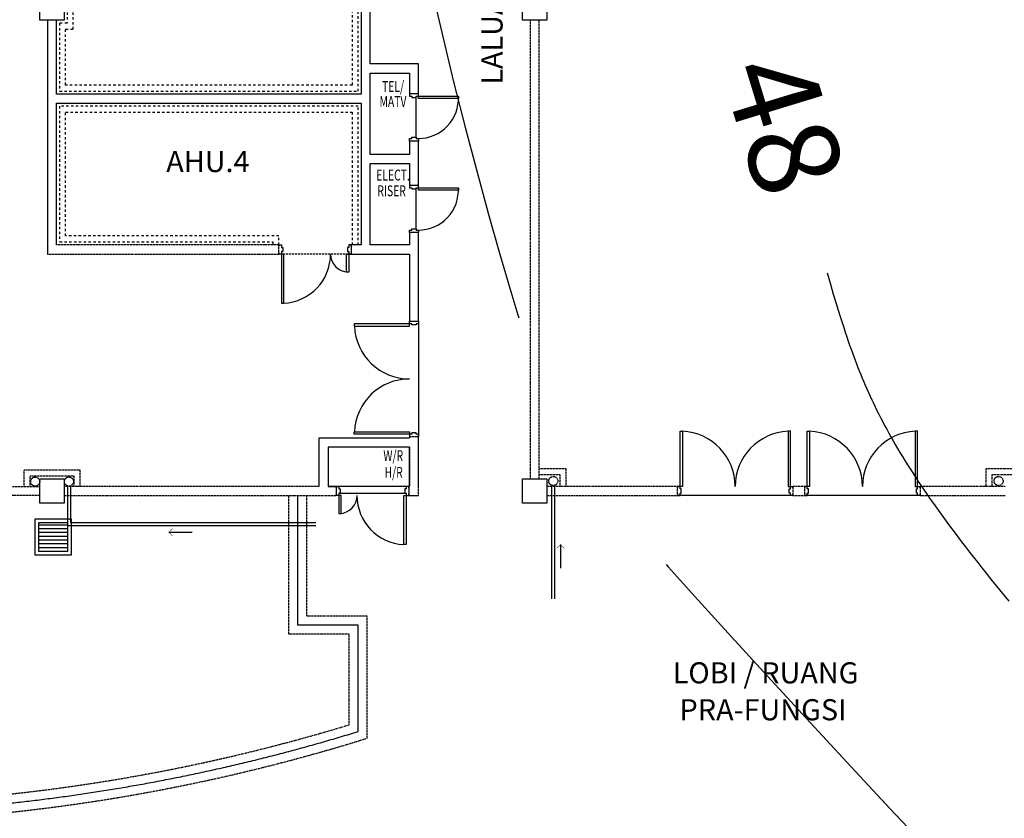
# Model space of a CAD drawing. Units: inches. Extents: x 326047 to 578425, y 151314 to 329555.
# Drawn here: x 456855 to 475217, y 213182 to 228069 of the extents above; entities that cross this region are included whole.
import ezdxf
from ezdxf.enums import TextEntityAlignment as Align

# ---------------------------------------------------------------- set-up
doc = ezdxf.new("R2010")
doc.units = ezdxf.units.IN
doc.header["$LTSCALE"] = 150
doc.header["$MEASUREMENT"] = 0
for name, pattern in [('DASHED', [0.6, 0.3, -0.3]), ('DASHED2', [0.375, 0.25, -0.125]), ('HIDDEN2', [0.1875, 0.125, -0.0625])]:
    doc.linetypes.add(name, pattern=pattern)
for name, color, linetype in [('1-8', 8, 'Continuous'), ('1-EARTH', 250, 'Continuous'), ('1-TEXT', 58, 'Continuous')]:
    doc.layers.add(name, color=color, linetype=linetype)
doc.styles.add('BOLD', font='ARIAL.TTF', dxfattribs={"width": 0.8})
doc.styles.add('DIM', font='romans.shx', dxfattribs={"width": 0.7, "height": 200})

msp = doc.modelspace()

# ---------------------------------------------------------------- hatches: boundary and pattern name
at = {"layer": '1-8'}
h = msp.add_hatch(dxfattribs=at)
h.set_pattern_fill('ANSI31', color=250, scale=562.5, angle=135, style=0)
h.set_pattern_definition([(180, (1468711.06, -8500518.41), (-2e-14, -70.3125), [])])
h.paths.add_polyline_path([(457749, 218154), (457209, 218154), (457209, 218694), (457749, 218694)])

# ---------------------------------------------------------------- linework, layer by layer
at = {"layer": '1-8', "linetype": 'Continuous'}
for p, q in [((463392, 227244), (463392, 229494)), ((464292, 227244), (463392, 227244)), ((464292, 226690), (464292, 227244)), ((463392, 225556), (463392, 227075)), ((463392, 227075), (464124, 227075)), ((464124, 227075), (464124, 226690)), ((463224, 226512), (463224, 223869)), ((464124, 225806), (464124, 225556)), ((464292, 224983), (464292, 225806)), ((464124, 225556), (463392, 225556)), ((463392, 223869), (463392, 225387)), ((463392, 225387), (464124, 225387)), ((464124, 225387), (464124, 224983)), ((464124, 224099), (464124, 223869)), ((464292, 223030), (464292, 224099)), ((463224, 223869), (463039, 223869)), ((463039, 223869), (463039, 223700)), ((464124, 223869), (463392, 223869)), ((463039, 223700), (464124, 223700)), ((464124, 220269), (462436, 220269)), ((462436, 220269), (462436, 219369)), ((464292, 219369), (464292, 220269)), ((464124, 220100), (462605, 220100)), ((462605, 220100), (462605, 219369)), ((464124, 219369), (464124, 220100)), ((464124, 219369), (462605, 219369)), ((462605, 219369), (462759, 219369)), ((462605, 219369), (462759, 219369)), ((464109, 219200), (464292, 219200)), ((464109, 219200), (464292, 219200))]:
    msp.add_line(p, q, dxfattribs=at)
at = {"layer": '1-8'}
for p, q in [((463224, 229314), (463224, 226681)), ((457374, 228059), (457374, 223700)), ((457542, 226681), (457542, 228059)), ((463224, 226681), (457542, 226681)), ((457542, 223869), (457542, 226512)), ((457542, 226512), (463224, 226512)), ((463224, 226512), (463224, 223869)), ((464292, 222449), (464292, 224099)), ((463224, 223869), (463039, 223869)), ((463039, 223869), (463039, 223700)), ((463039, 223700), (464124, 223700)), ((464124, 223700), (464124, 222449)), ((464124, 222449), (464292, 222449))]:
    msp.add_line(p, q, dxfattribs=at)
at = {"layer": '1-8', "linetype": 'HIDDEN2'}
for p, q in [((466374, 228059), (466374, 219509)), ((466542, 219509), (466542, 228059)), ((461689, 223869), (457542, 223869)), ((461689, 223700), (461689, 223869)), ((457374, 223700), (461689, 223700)), ((464292, 220295), (464124, 220295)), ((464124, 220295), (464124, 220269)), ((464292, 219200), (464292, 220295)), ((464124, 220100), (464124, 219369)), ((448683, 219369), (457233, 219369)), ((462436, 219369), (457683, 219369)), ((469122, 219369), (466683, 219369)), ((469122, 219200), (469122, 219369)), ((475233, 219369), (473648, 219369)), ((473648, 219369), (473648, 219200)), ((457233, 219200), (448683, 219200)), ((457683, 219200), (462759, 219200)), ((466683, 219200), (469122, 219200)), ((473648, 219200), (475233, 219200))]:
    msp.add_line(p, q, dxfattribs=at)
at = {"layer": '1-8', "color": 250, "linetype": 'Continuous'}
for p, q in [((464124, 226690), (464292, 226690)), ((464144, 226690), (464124, 226690)), ((464124, 226690), (464124, 226641)), ((464124, 226641), (464169, 226641)), ((464144, 226679), (464144, 226690)), ((464169, 226641), (464169, 226619)), ((464169, 226619), (464248, 226619)), ((464247, 225876), (464247, 226619)), ((464248, 226619), (464248, 226641)), ((464248, 226641), (464293, 226641)), ((464293, 226690), (464273, 226690)), ((464273, 226690), (464273, 226679)), ((464292, 226599), (464292, 226641)), ((464292, 226641), (465036, 226641)), ((465036, 226599), (464292, 226599)), ((464293, 226641), (464293, 226690)), ((465036, 226641), (465036, 226599)), ((464169, 225854), (464169, 225876)), ((464169, 225876), (464247, 225876)), ((464247, 225876), (464247, 225854)), ((464124, 225806), (464124, 225854)), ((464124, 225854), (464169, 225854)), ((464292, 225806), (464124, 225806)), ((464143, 225806), (464124, 225806)), ((464143, 225817), (464143, 225806)), ((464247, 225854), (464292, 225854)), ((464273, 225806), (464273, 225817)), ((464292, 225806), (464273, 225806)), ((464292, 225854), (464292, 225806)), ((464124, 224983), (464292, 224983)), ((464143, 224983), (464124, 224983)), ((464124, 224983), (464124, 224935)), ((464143, 224972), (464143, 224983)), ((464292, 224983), (464273, 224983)), ((464273, 224983), (464273, 224972)), ((464292, 224935), (464292, 224983)), ((464124, 224935), (464169, 224935)), ((464169, 224935), (464169, 224913)), ((464169, 224913), (464247, 224913)), ((464247, 224913), (464247, 224935)), ((464247, 224935), (464292, 224935)), ((464247, 224170), (464247, 224913)), ((464292, 224892), (464292, 224935)), ((464292, 224935), (465036, 224935)), ((465036, 224892), (464292, 224892)), ((465036, 224935), (465036, 224892)), ((464124, 224099), (464124, 224148)), ((464124, 224148), (464169, 224148)), ((464292, 224099), (464124, 224099)), ((464143, 224099), (464124, 224099)), ((464143, 224110), (464143, 224099)), ((464169, 224148), (464169, 224170)), ((464169, 224170), (464247, 224170)), ((464247, 224170), (464247, 224148)), ((464247, 224148), (464292, 224148)), ((464273, 224099), (464273, 224110)), ((464292, 224099), (464273, 224099)), ((464292, 224148), (464292, 224099)), ((464292, 222451), (464292, 220295)), ((462759, 219369), (462759, 219200)), ((464061, 219369), (462808, 219369)), ((464109, 219369), (464124, 219369)), ((464109, 219369), (464109, 219200)), ((464109, 219369), (464124, 219369)), ((462830, 219245), (464039, 219245)), ((471278, 219200), (469122, 219200)), ((473650, 219200), (471495, 219200)), ((459634, 218514), (460073, 218514)), ((466940, 218285), (466940, 217847))]:
    msp.add_line(p, q, dxfattribs=at)
at = {"layer": '1-8', "color": 250, "ltscale": 0.15}
for p, q in [((461689, 223849), (461689, 223869)), ((461689, 223869), (461737, 223869)), ((461700, 223849), (461689, 223849)), ((461737, 223869), (461737, 223824)), ((463039, 223869), (462991, 223869)), ((462991, 223869), (462991, 223824)), ((463028, 223849), (463039, 223849)), ((463039, 223849), (463039, 223869)), ((461689, 223700), (461689, 223719)), ((461689, 223719), (461700, 223719)), ((461737, 223700), (461689, 223700)), ((461737, 223824), (461760, 223824)), ((461760, 223745), (461737, 223745)), ((461737, 223745), (461737, 223700)), ((461780, 223700), (461737, 223700)), ((461737, 223700), (461737, 222784)), ((461760, 223824), (461760, 223745)), ((461780, 222784), (461780, 223700)), ((462991, 223824), (462968, 223824)), ((462968, 223824), (462968, 223745)), ((462968, 223745), (462991, 223745)), ((462991, 223745), (462991, 223700)), ((462991, 223700), (463039, 223700)), ((463039, 223719), (463028, 223719)), ((463039, 223700), (463039, 223719)), ((461737, 222784), (461780, 222784))]:
    msp.add_line(p, q, dxfattribs=at)
at = {"layer": '1-8', "color": 250, "linetype": 'DASHED2'}
msp.add_line((463039, 223700), (461689, 223700), dxfattribs=at)
at = {"layer": '1-8', "color": 250, "ltscale": 0.1}
for p, q in [((462948, 223700), (462991, 223700)), ((462948, 223362), (462948, 223700)), ((462991, 223700), (462991, 223362)), ((462991, 223362), (462948, 223362))]:
    msp.add_line(p, q, dxfattribs=at)
at = {"layer": '1-8', "color": 250, "linetype": 'Continuous', "ltscale": 0.15}
for p, q in [((464124, 222400), (463095, 222400)), ((463095, 222400), (463095, 222358)), ((464124, 222400), (464124, 222449)), ((464124, 222449), (464143, 222449)), ((464124, 222358), (464124, 222400)), ((464169, 222400), (464124, 222400)), ((464143, 222449), (464143, 222437)), ((464169, 222378), (464169, 222400)), ((464247, 222378), (464169, 222378)), ((464292, 222400), (464247, 222400)), ((464247, 222400), (464247, 222378)), ((464273, 222437), (464273, 222449)), ((464273, 222449), (464292, 222449)), ((464292, 222449), (464292, 222400)), ((463095, 222358), (464124, 222358)), ((463095, 220344), (463095, 220387)), ((463095, 220387), (464124, 220387)), ((464124, 220387), (464124, 220344)), ((464247, 220366), (464169, 220366)), ((464169, 220366), (464169, 220344)), ((464247, 220344), (464247, 220366)), ((469170, 219369), (469170, 220397)), ((469170, 220397), (469213, 220397)), ((469213, 220397), (469213, 219369)), ((471227, 220397), (471184, 220397)), ((471184, 220397), (471184, 219369)), ((471227, 219369), (471227, 220397)), ((471543, 219369), (471543, 220397)), ((471543, 220397), (471586, 220397)), ((471586, 220397), (471586, 219369)), ((473600, 220397), (473557, 220397)), ((473557, 220397), (473557, 219369)), ((473600, 219369), (473600, 220397)), ((464124, 220344), (463095, 220344)), ((464169, 220344), (464124, 220344)), ((464124, 220344), (464124, 220295)), ((464124, 220295), (464143, 220295)), ((464143, 220295), (464143, 220307)), ((464292, 220344), (464247, 220344)), ((464273, 220307), (464273, 220295)), ((464273, 220295), (464292, 220295)), ((464292, 220295), (464292, 220344)), ((462759, 219349), (462759, 219369)), ((462759, 219369), (462808, 219369)), ((462771, 219349), (462759, 219349)), ((462808, 219369), (462808, 219324)), ((462808, 219324), (462830, 219324)), ((462830, 219324), (462830, 219245)), ((464061, 219324), (464039, 219324)), ((464039, 219324), (464039, 219245)), ((464109, 219369), (464061, 219369)), ((464061, 219369), (464061, 219324)), ((464098, 219349), (464109, 219349)), ((464109, 219349), (464109, 219369)), ((469170, 219369), (469122, 219369)), ((469122, 219369), (469122, 219349)), ((469122, 219349), (469133, 219349)), ((469213, 219369), (469170, 219369)), ((469170, 219324), (469170, 219369)), ((469193, 219324), (469170, 219324)), ((469193, 219245), (469193, 219324)), ((471184, 219369), (471227, 219369)), ((471204, 219245), (471204, 219324)), ((471204, 219324), (471227, 219324)), ((471227, 219324), (471227, 219369)), ((471227, 219369), (471275, 219369)), ((471275, 219349), (471264, 219349)), ((471275, 219369), (471275, 219349)), ((471543, 219369), (471495, 219369)), ((471495, 219369), (471495, 219349)), ((471495, 219349), (471506, 219349)), ((471586, 219369), (471543, 219369)), ((471543, 219324), (471543, 219369)), ((471566, 219324), (471543, 219324)), ((471566, 219245), (471566, 219324)), ((473557, 219369), (473600, 219369)), ((473577, 219245), (473577, 219324)), ((473577, 219324), (473600, 219324)), ((473600, 219324), (473600, 219369)), ((473600, 219369), (473648, 219369)), ((473648, 219349), (473637, 219349)), ((473648, 219369), (473648, 219349)), ((462759, 219200), (462759, 219219)), ((462759, 219219), (462771, 219219)), ((462808, 219200), (462759, 219200)), ((462830, 219245), (462808, 219245)), ((462808, 219245), (462808, 219200)), ((464018, 219200), (464061, 219200)), ((464018, 218284), (464018, 219200)), ((464039, 219245), (464061, 219245)), ((464061, 219245), (464061, 219200)), ((464061, 219200), (464061, 218284)), ((464061, 219200), (464109, 219200)), ((464109, 219219), (464098, 219219)), ((464109, 219200), (464109, 219219)), ((469133, 219219), (469122, 219219)), ((469122, 219219), (469122, 219200)), ((469122, 219200), (469170, 219200)), ((469170, 219200), (469170, 219245)), ((469170, 219245), (469193, 219245)), ((471227, 219245), (471204, 219245)), ((471227, 219200), (471227, 219245)), ((471275, 219200), (471227, 219200)), ((471264, 219219), (471275, 219219)), ((471275, 219219), (471275, 219200)), ((471506, 219219), (471495, 219219)), ((471495, 219219), (471495, 219200)), ((471495, 219200), (471543, 219200)), ((471543, 219200), (471543, 219245)), ((471543, 219245), (471566, 219245)), ((473600, 219245), (473577, 219245)), ((473600, 219200), (473600, 219245)), ((473648, 219200), (473600, 219200)), ((473637, 219219), (473648, 219219)), ((473648, 219219), (473648, 219200)), ((464061, 218284), (464018, 218284))]:
    msp.add_line(p, q, dxfattribs=at)
at = {"layer": '1-8', "color": 58, "linetype": 'HIDDEN2', "ltscale": 800}
for p, q in [((457749, 219382), (457749, 218638)), ((457805, 219382), (457805, 218694)), ((466777, 217274), (466777, 219371)), ((466833, 217274), (466833, 219371)), ((457749, 218638), (462379, 218638)), ((457805, 218694), (462379, 218694))]:
    msp.add_line(p, q, dxfattribs=at)
at = {"layer": '1-8', "color": 250, "linetype": 'Continuous', "ltscale": 0.1}
for p, q in [((462851, 219200), (462808, 219200)), ((462808, 219200), (462808, 218862)), ((462851, 218862), (462851, 219200)), ((462808, 218862), (462851, 218862))]:
    msp.add_line(p, q, dxfattribs=at)
at = {"layer": '1-8', "color": 250}
for p, q in [((457141, 218087), (457141, 218762)), ((457141, 218762), (457816, 218762)), ((457816, 218762), (457816, 218087)), ((457816, 218087), (457141, 218087))]:
    msp.add_line(p, q, dxfattribs=at)
at = {"layer": '1-8', "color": 250, "linetype": 'DASHED'}
for points in [[(461577, 229325), (461577, 229269), (457739, 229269), (457739, 228565), (457739, 228565), (457739, 228003), (457599, 228003), (457599, 226737), (463167, 226737), (463167, 229325)], [(463055, 229325), (463055, 226850), (457711, 226850), (457711, 227890), (457852, 227890), (457852, 228678), (457852, 228678), (457852, 229156), (461689, 229156), (461689, 229325)], [(463167, 223869), (463167, 226456), (457599, 226456), (457599, 223925), (461577, 223925), (461577, 223869)], [(461689, 223869), (461689, 224037), (457711, 224037), (457711, 226344), (463055, 226344), (463055, 223869)]]:
    msp.add_lwpolyline(points, dxfattribs=at)
at = {"layer": '1-8'}
for points in [[(457683, 228509), (457683, 228059), (457233, 228059), (457233, 228509)], [(466683, 228509), (466683, 228059), (466233, 228059), (466233, 228509)], [(457683, 219509), (457683, 219059), (457233, 219059), (457233, 219509)], [(466683, 219509), (466683, 219059), (466233, 219059), (466233, 219509)]]:
    msp.add_lwpolyline(points, close=True, dxfattribs=at)
at = {"layer": '1-8', "linetype": 'HIDDEN2'}
for points in [[(456941, 219369), (456941, 219680), (457976, 219680), (457976, 219369)], [(467046, 219369), (467046, 219695), (466542, 219695)], [(476046, 219369), (476046, 219695), (474870, 219695), (474870, 219369)], [(457053, 219369), (457053, 219567), (457863, 219567), (457863, 219369)], [(466934, 219369), (466934, 219582), (466542, 219582)], [(475934, 219369), (475934, 219582), (474982, 219582), (474982, 219369)]]:
    msp.add_lwpolyline(points, dxfattribs=at)
msp.add_lwpolyline([(471495, 219369), (471275, 219369), (471275, 219200), (471495, 219200)], close=True, dxfattribs=at)
for points in [[(443705, 219200), (443705, 216950), (442580, 216950), (442580, 214675, 0.152168), (463336, 214675), (463336, 216950), (462211, 216950), (462211, 219200)], [(444042, 219200), (444042, 216612), (442917, 216612), (442917, 214925, 0.148497), (462999, 214925), (462999, 216612), (461874, 216612), (461874, 219200)]]:
    msp.add_lwpolyline(points, format="xyb", dxfattribs=at)
at = {"layer": '1-8', "color": 250, "linetype": 'HIDDEN2', "ltscale": 2000}
msp.add_lwpolyline([(443874, 219200), (443874, 216781), (442749, 216781), (442749, 214800, 0.15034), (463167, 214800), (463167, 216781), (462042, 216781), (462042, 219200)], format="xyb", dxfattribs=at)
at = {"layer": '1-8', "color": 250}
msp.add_lwpolyline([(457749, 218154), (457209, 218154), (457209, 218694), (457749, 218694)], close=True, dxfattribs=at)
at = {"layer": '1-8', "color": 250, "linetype": 'Continuous', "const_width": 7.88}
for points in [[(459634, 218514), (459706, 218583)], [(459634, 218514), (459706, 218444)], [(466940, 218285), (466871, 218213)], [(466940, 218285), (467010, 218213)]]:
    msp.add_lwpolyline(points, dxfattribs=at)
at = {"layer": '1-8', "linetype": 'HIDDEN2'}
for centre in [(457144, 219459), (457773, 219459), (466806, 219470), (475110, 219470)]:
    msp.add_circle(centre, 84.4, dxfattribs=at)
at = {"layer": '1-8', "color": 250, "linetype": 'Continuous'}
for centre in [(464292, 226599), (464292, 224892)]:
    msp.add_arc(centre, 745, 270, 3.2907, dxfattribs=at)
at = {"layer": '1-8', "color": 250, "ltscale": 0.15}
for centre, radius, start, end in [((461737, 223700), 916, 272.6757, 0), ((462991, 223700), 338, 180, 267.3243)]:
    msp.add_arc(centre, radius, start, end, dxfattribs=at)
at = {"layer": '1-8', "color": 250, "linetype": 'Continuous', "ltscale": 0.15}
for centre, radius, start, end in [((464124, 222400), 1028, 182.3828, 270), ((464124, 220344), 1028, 90, 177.6172), ((469170, 219369), 1028, 0, 87.6172), ((471227, 219369), 1028, 92.3828, 180), ((471543, 219369), 1028, 0, 87.6172), ((473600, 219369), 1028, 92.3828, 180), ((462808, 219200), 338, 272.6757, 0), ((464061, 219200), 916, 180, 267.3243)]:
    msp.add_arc(centre, radius, start, end, dxfattribs=at)
at = {"layer": '1-EARTH'}
for points in [[(464503, 228788), (464725, 227831), (464947, 226913), (465167, 226043), (465384, 225224), (465593, 224463), (465792, 223763), (465976, 223129), (466144, 222566), (466161, 222511)], [(471912, 223348), (471974, 223138), (472028, 222955), (472077, 222796), (472119, 222657), (472157, 222535), (472191, 222427), (472222, 222331), (472252, 222242), (472280, 222158), (472307, 222078), (472333, 222002), (472359, 221929), (472384, 221859), (472409, 221790), (472434, 221722), (472460, 221655), (472486, 221588), (472512, 221522), (472539, 221455), (472567, 221388), (472595, 221321), (472624, 221254), (472653, 221187), (472683, 221120), (472713, 221053), (472745, 220985), (472777, 220918), (472810, 220850), (472843, 220781), (472878, 220713), (472913, 220643), (472949, 220574), (472986, 220504), (473024, 220434), (473063, 220363), (473103, 220291), (473144, 220219), (473185, 220147), (473228, 220074), (473272, 220000), (473318, 219925), (473364, 219850), (473411, 219774), (473460, 219697), (473510, 219619), (473561, 219541), (473614, 219461), (473667, 219381), (473722, 219299), (473779, 219217), (473837, 219134), (473896, 219049), (473957, 218964), (474019, 218877), (474082, 218790), (474147, 218701), (474214, 218611), (474282, 218520), (474351, 218428), (474422, 218334), (474495, 218240), (474569, 218144), (474644, 218047), (474721, 217949), (474799, 217850), (474879, 217750), (474960, 217648), (475043, 217546), (475127, 217442), (475212, 217337), (475299, 217231)], [(468911, 217913), (468947, 217872), (469511, 217247), (470132, 216564), (470804, 215829), (471522, 215048), (472280, 214229), (473083, 213368), (473969, 212426), (474988, 211356), (476187, 210111), (477617, 208642), (479324, 206902), (481359, 204843), (483769, 202418)]]:
    msp.add_lwpolyline(points, dxfattribs=at)

# ---------------------------------------------------------------- texts
msp.add_text('48', height=1687.5, rotation=287.0055, dxfattribs=at).set_placement((469928, 227098))
at = {"layer": '1-TEXT', "style": 'BOLD'}
msp.add_text('LALUAN  7', height=393.8, rotation=90, dxfattribs=at).set_placement((465860, 226858))
at = {"layer": '1-TEXT', "linetype": 'Continuous', "style": 'DIM', "width": 0.7}
for s, p in [('TEL/', (463818, 226723)), ('MATV', (463816, 226442)), ('ELECT.', (463817, 225071)), ('RISER', (463791, 224778))]:
    msp.add_text(s, height=202.5, dxfattribs=at).set_placement(p, align=Align.CENTER)
at = {"layer": '1-TEXT', "style": 'BOLD'}
for s, height, p in [('AHU.4', 393.8, (459588, 225228)), ('LOBI / RUANG', 393.75, (469033, 215697)), ('PRA-FUNGSI', 393.8, (469161, 215009))]:
    msp.add_text(s, height=height, dxfattribs=at).set_placement(p)
at = {"layer": '1-TEXT', "linetype": 'Continuous', "style": 'DIM', "width": 0.7}
for s, p in [('W/R', (463637, 219840)), ('H/R', (463659, 219529))]:
    msp.add_text(s, height=202.5, dxfattribs=at).set_placement(p)

doc.saveas('drawing.dxf')
